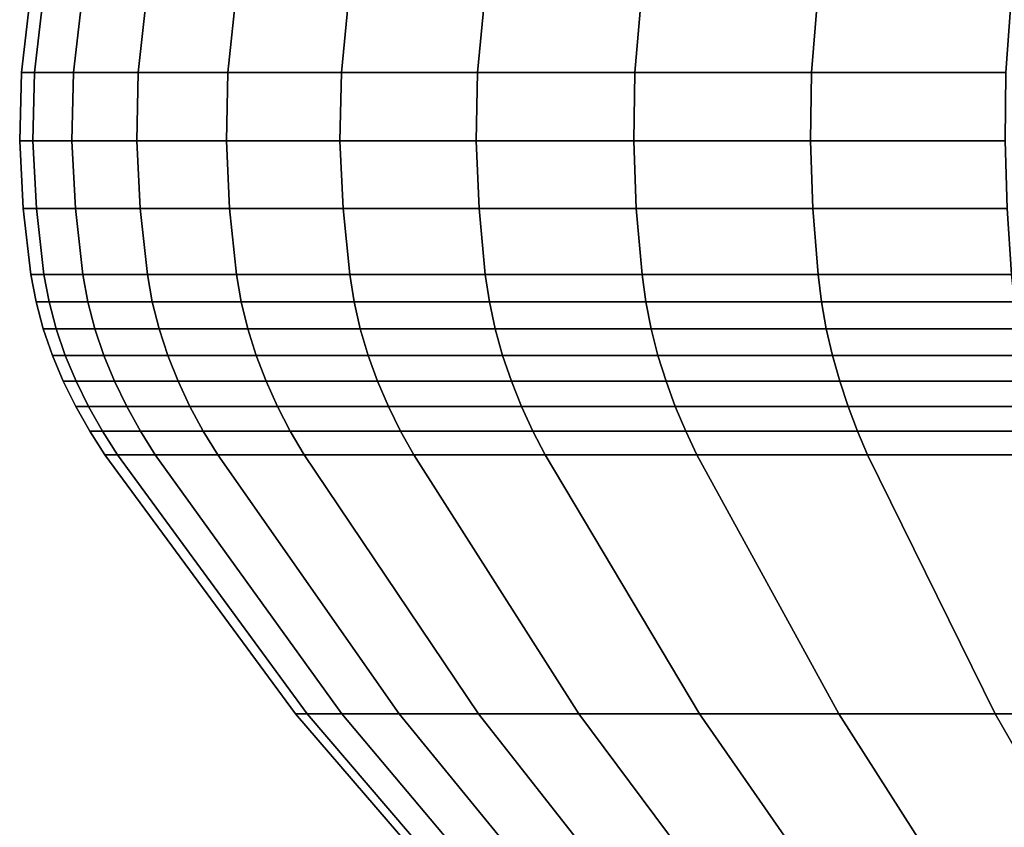
# Model space of a CAD drawing. Extents: x -5.4 to 6.8, y -5.5 to 13.5.
# Drawn here: x -3.5 to -1.4, y 9.6 to 11.3 of the extents above; entities that cross this region are included whole.
import ezdxf

# ---------------------------------------------------------------- set-up
doc = ezdxf.new("R2010")
doc.units = 0
doc.layers.add('LAMP', color=7, linetype='CONTINUOUS')

msp = doc.modelspace()

# ---------------------------------------------------------------- linework, layer by layer
at = {"layer": 'LAMP'}
for points in [[(-3.4721, 11.3479, -140.2571), (-3.4894, 11.1995, -140.2571), (-3.4612, 11.1995, -139.7189), (-3.444, 11.3479, -139.7207)], [(-3.444, 11.3479, -140.7936), (-3.4612, 11.1995, -140.7954), (-3.4894, 11.1995, -140.2571), (-3.4721, 11.3479, -140.2571)], [(-3.444, 11.3479, -139.7207), (-3.4612, 11.1995, -139.7189), (-3.3769, 11.1995, -139.1866), (-3.36, 11.3479, -139.1901)], [(-3.36, 11.3479, -141.3242), (-3.3769, 11.1995, -141.3277), (-3.4612, 11.1995, -140.7954), (-3.444, 11.3479, -140.7936)], [(-3.36, 11.3479, -139.1901), (-3.3769, 11.1995, -139.1866), (-3.2374, 11.1995, -138.6659), (-3.2209, 11.3479, -138.6713)], [(-3.2209, 11.3479, -141.843), (-3.2374, 11.1995, -141.8484), (-3.3769, 11.1995, -141.3277), (-3.36, 11.3479, -141.3242)], [(-3.2209, 11.3479, -138.6713), (-3.2374, 11.1995, -138.6659), (-3.0442, 11.1995, -138.1627), (-3.0284, 11.3479, -138.1698)], [(-3.0284, 11.3479, -142.3445), (-3.0442, 11.1995, -142.3516), (-3.2374, 11.1995, -141.8484), (-3.2209, 11.3479, -141.843)], [(-3.0284, 11.3479, -138.1698), (-3.0442, 11.1995, -138.1627), (-2.7995, 11.1995, -137.6825), (-2.7846, 11.3479, -137.6911)], [(-2.7846, 11.3479, -142.8232), (-2.7995, 11.1995, -142.8318), (-3.0442, 11.1995, -142.3516), (-3.0284, 11.3479, -142.3445)], [(-2.7846, 11.3479, -137.6911), (-2.7995, 11.1995, -137.6825), (-2.506, 11.1995, -137.2305), (-2.492, 11.3479, -137.2406)], [(-2.492, 11.3479, -143.2737), (-2.506, 11.1995, -143.2838), (-2.7995, 11.1995, -142.8318), (-2.7846, 11.3479, -142.8232)], [(-2.492, 11.3479, -137.2406), (-2.506, 11.1995, -137.2305), (-2.1668, 11.1995, -136.8116), (-2.1539, 11.3479, -136.8232)], [(-2.1539, 11.3479, -143.6911), (-2.1668, 11.1995, -143.7027), (-2.506, 11.1995, -143.2838), (-2.492, 11.3479, -143.2737)], [(-2.1539, 11.3479, -136.8232), (-2.1668, 11.1995, -136.8116), (-1.7857, 11.1995, -136.4305), (-1.7741, 11.3479, -136.4433)], [(-1.7741, 11.3479, -144.071), (-1.7857, 11.1995, -144.0838), (-2.1668, 11.1995, -143.7027), (-2.1539, 11.3479, -143.6911)], [(-1.7741, 11.3479, -136.4433), (-1.7857, 11.1995, -136.4305), (-1.3668, 11.1995, -136.0913), (-1.3566, 11.3479, -136.1053)], [(-1.3566, 11.3479, -144.409), (-1.3668, 11.1995, -144.423), (-1.7857, 11.1995, -144.0838), (-1.7741, 11.3479, -144.071)], [(-3.4894, 11.1995, -140.2571), (-3.493, 11.0518, -140.2571), (-3.4648, 11.0518, -139.7185), (-3.4612, 11.1995, -139.7189)], [(-3.4612, 11.1995, -140.7954), (-3.4648, 11.0518, -140.7958), (-3.493, 11.0518, -140.2571), (-3.4894, 11.1995, -140.2571)], [(-3.4612, 11.1995, -139.7189), (-3.4648, 11.0518, -139.7185), (-3.3804, 11.0518, -139.1858), (-3.3769, 11.1995, -139.1866)], [(-3.3769, 11.1995, -141.3277), (-3.3804, 11.0518, -141.3285), (-3.4648, 11.0518, -140.7958), (-3.4612, 11.1995, -140.7954)], [(-3.3769, 11.1995, -139.1866), (-3.3804, 11.0518, -139.1858), (-3.2408, 11.0518, -138.6648), (-3.2374, 11.1995, -138.6659)], [(-3.2374, 11.1995, -141.8484), (-3.2408, 11.0518, -141.8495), (-3.3804, 11.0518, -141.3285), (-3.3769, 11.1995, -141.3277)], [(-3.2374, 11.1995, -138.6659), (-3.2408, 11.0518, -138.6648), (-3.0475, 11.0518, -138.1613), (-3.0442, 11.1995, -138.1627)], [(-3.0442, 11.1995, -142.3516), (-3.0475, 11.0518, -142.353), (-3.2408, 11.0518, -141.8495), (-3.2374, 11.1995, -141.8484)], [(-3.0442, 11.1995, -138.1627), (-3.0475, 11.0518, -138.1613), (-2.8026, 11.0518, -137.6807), (-2.7995, 11.1995, -137.6825)], [(-2.7995, 11.1995, -142.8318), (-2.8026, 11.0518, -142.8336), (-3.0475, 11.0518, -142.353), (-3.0442, 11.1995, -142.3516)], [(-2.7995, 11.1995, -137.6825), (-2.8026, 11.0518, -137.6807), (-2.5089, 11.0518, -137.2284), (-2.506, 11.1995, -137.2305)], [(-2.506, 11.1995, -143.2838), (-2.5089, 11.0518, -143.2859), (-2.8026, 11.0518, -142.8336), (-2.7995, 11.1995, -142.8318)], [(-2.506, 11.1995, -137.2305), (-2.5089, 11.0518, -137.2284), (-2.1694, 11.0518, -136.8092), (-2.1668, 11.1995, -136.8116)], [(-2.1668, 11.1995, -143.7027), (-2.1694, 11.0518, -143.7051), (-2.5089, 11.0518, -143.2859), (-2.506, 11.1995, -143.2838)], [(-2.1668, 11.1995, -136.8116), (-2.1694, 11.0518, -136.8092), (-1.7881, 11.0518, -136.4278), (-1.7857, 11.1995, -136.4305)], [(-1.7857, 11.1995, -144.0838), (-1.7881, 11.0518, -144.0865), (-2.1694, 11.0518, -143.7051), (-2.1668, 11.1995, -143.7027)], [(-1.7857, 11.1995, -136.4305), (-1.7881, 11.0518, -136.4278), (-1.3689, 11.0518, -136.0884), (-1.3668, 11.1995, -136.0913)], [(-1.3668, 11.1995, -144.423), (-1.3689, 11.0518, -144.4259), (-1.7881, 11.0518, -144.0865), (-1.7857, 11.1995, -144.0838)], [(-3.493, 11.0518, -140.2571), (-3.4853, 10.9063, -140.2571), (-3.4571, 10.9063, -139.7193), (-3.4648, 11.0518, -139.7185)], [(-3.4648, 11.0518, -140.7958), (-3.4571, 10.9063, -140.795), (-3.4853, 10.9063, -140.2571), (-3.493, 11.0518, -140.2571)], [(-3.4648, 11.0518, -139.7185), (-3.4571, 10.9063, -139.7193), (-3.3729, 10.9063, -139.1874), (-3.3804, 11.0518, -139.1858)], [(-3.3804, 11.0518, -141.3285), (-3.3729, 10.9063, -141.3269), (-3.4571, 10.9063, -140.795), (-3.4648, 11.0518, -140.7958)], [(-3.3804, 11.0518, -139.1858), (-3.3729, 10.9063, -139.1874), (-3.2335, 10.9063, -138.6672), (-3.2408, 11.0518, -138.6648)], [(-3.2408, 11.0518, -141.8495), (-3.2335, 10.9063, -141.8471), (-3.3729, 10.9063, -141.3269), (-3.3804, 11.0518, -141.3285)], [(-3.2408, 11.0518, -138.6648), (-3.2335, 10.9063, -138.6672), (-3.0405, 10.9063, -138.1644), (-3.0475, 11.0518, -138.1613)], [(-3.0475, 11.0518, -142.353), (-3.0405, 10.9063, -142.3499), (-3.2335, 10.9063, -141.8471), (-3.2408, 11.0518, -141.8495)], [(-3.0475, 11.0518, -138.1613), (-3.0405, 10.9063, -138.1644), (-2.796, 10.9063, -137.6846), (-2.8026, 11.0518, -137.6807)], [(-2.8026, 11.0518, -142.8336), (-2.796, 10.9063, -142.8297), (-3.0405, 10.9063, -142.3499), (-3.0475, 11.0518, -142.353)], [(-2.8026, 11.0518, -137.6807), (-2.796, 10.9063, -137.6846), (-2.5026, 10.9063, -137.2329), (-2.5089, 11.0518, -137.2284)], [(-2.5089, 11.0518, -143.2859), (-2.5026, 10.9063, -143.2814), (-2.796, 10.9063, -142.8297), (-2.8026, 11.0518, -142.8336)], [(-2.5089, 11.0518, -137.2284), (-2.5026, 10.9063, -137.2329), (-2.1637, 10.9063, -136.8143), (-2.1694, 11.0518, -136.8092)], [(-2.1694, 11.0518, -143.7051), (-2.1637, 10.9063, -143.7), (-2.5026, 10.9063, -143.2814), (-2.5089, 11.0518, -143.2859)], [(-2.1694, 11.0518, -136.8092), (-2.1637, 10.9063, -136.8143), (-1.7829, 10.9063, -136.4335), (-1.7881, 11.0518, -136.4278)], [(-1.7881, 11.0518, -144.0865), (-1.7829, 10.9063, -144.0808), (-2.1637, 10.9063, -143.7), (-2.1694, 11.0518, -143.7051)], [(-1.7881, 11.0518, -136.4278), (-1.7829, 10.9063, -136.4335), (-1.3644, 10.9063, -136.0946), (-1.3689, 11.0518, -136.0884)], [(-1.3689, 11.0518, -144.4259), (-1.3644, 10.9063, -144.4197), (-1.7829, 10.9063, -144.0808), (-1.7881, 11.0518, -144.0865)], [(-3.4853, 10.9063, -140.2571), (-3.4687, 10.7644, -140.2571), (-3.4407, 10.7644, -139.7211), (-3.4571, 10.9063, -139.7193)], [(-3.4571, 10.9063, -140.795), (-3.4407, 10.7644, -140.7932), (-3.4687, 10.7644, -140.2571), (-3.4853, 10.9063, -140.2571)], [(-3.4571, 10.9063, -139.7193), (-3.4407, 10.7644, -139.7211), (-3.3567, 10.7644, -139.1908), (-3.3729, 10.9063, -139.1874)], [(-3.3729, 10.9063, -141.3269), (-3.3567, 10.7644, -141.3235), (-3.4407, 10.7644, -140.7932), (-3.4571, 10.9063, -140.795)], [(-3.3729, 10.9063, -139.1874), (-3.3567, 10.7644, -139.1908), (-3.2177, 10.7644, -138.6723), (-3.2335, 10.9063, -138.6672)], [(-3.2335, 10.9063, -141.8471), (-3.2177, 10.7644, -141.842), (-3.3567, 10.7644, -141.3235), (-3.3729, 10.9063, -141.3269)], [(-3.2335, 10.9063, -138.6672), (-3.2177, 10.7644, -138.6723), (-3.0254, 10.7644, -138.1711), (-3.0405, 10.9063, -138.1644)], [(-3.0405, 10.9063, -142.3499), (-3.0254, 10.7644, -142.3432), (-3.2177, 10.7644, -141.842), (-3.2335, 10.9063, -141.8471)], [(-3.0405, 10.9063, -138.1644), (-3.0254, 10.7644, -138.1711), (-2.7816, 10.7644, -137.6928), (-2.796, 10.9063, -137.6846)], [(-2.796, 10.9063, -142.8297), (-2.7816, 10.7644, -142.8215), (-3.0254, 10.7644, -142.3432), (-3.0405, 10.9063, -142.3499)], [(-2.796, 10.9063, -137.6846), (-2.7816, 10.7644, -137.6928), (-2.4893, 10.7644, -137.2426), (-2.5026, 10.9063, -137.2329)], [(-2.5026, 10.9063, -143.2814), (-2.4893, 10.7644, -143.2717), (-2.7816, 10.7644, -142.8215), (-2.796, 10.9063, -142.8297)], [(-2.5026, 10.9063, -137.2329), (-2.4893, 10.7644, -137.2426), (-2.1514, 10.7644, -136.8254), (-2.1637, 10.9063, -136.8143)], [(-2.1637, 10.9063, -143.7), (-2.1514, 10.7644, -143.6889), (-2.4893, 10.7644, -143.2717), (-2.5026, 10.9063, -143.2814)], [(-2.1637, 10.9063, -136.8143), (-2.1514, 10.7644, -136.8254), (-1.7718, 10.7644, -136.4458), (-1.7829, 10.9063, -136.4335)], [(-1.7829, 10.9063, -144.0808), (-1.7718, 10.7644, -144.0685), (-2.1514, 10.7644, -143.6889), (-2.1637, 10.9063, -143.7)], [(-1.7829, 10.9063, -136.4335), (-1.7718, 10.7644, -136.4458), (-1.3546, 10.7644, -136.108), (-1.3644, 10.9063, -136.0946)], [(-1.3644, 10.9063, -144.4197), (-1.3546, 10.7644, -144.4063), (-1.7718, 10.7644, -144.0685), (-1.7829, 10.9063, -144.0808)], [(-3.4687, 10.7644, -140.2571), (-3.4577, 10.7051, -140.2571), (-3.4297, 10.7051, -139.7222), (-3.4407, 10.7644, -139.7211)], [(-3.4407, 10.7644, -140.7932), (-3.4297, 10.7051, -140.7921), (-3.4577, 10.7051, -140.2571), (-3.4687, 10.7644, -140.2571)], [(-3.4407, 10.7644, -139.7211), (-3.4297, 10.7051, -139.7222), (-3.3459, 10.7051, -139.1931), (-3.3567, 10.7644, -139.1908)], [(-3.3567, 10.7644, -141.3235), (-3.3459, 10.7051, -141.3212), (-3.4297, 10.7051, -140.7921), (-3.4407, 10.7644, -140.7932)], [(-3.3567, 10.7644, -139.1908), (-3.3459, 10.7051, -139.1931), (-3.2073, 10.7051, -138.6757), (-3.2177, 10.7644, -138.6723)], [(-3.2177, 10.7644, -141.842), (-3.2073, 10.7051, -141.8386), (-3.3459, 10.7051, -141.3212), (-3.3567, 10.7644, -141.3235)], [(-3.2177, 10.7644, -138.6723), (-3.2073, 10.7051, -138.6757), (-3.0153, 10.7051, -138.1756), (-3.0254, 10.7644, -138.1711)], [(-3.0254, 10.7644, -142.3432), (-3.0153, 10.7051, -142.3387), (-3.2073, 10.7051, -141.8386), (-3.2177, 10.7644, -141.842)], [(-3.0254, 10.7644, -138.1711), (-3.0153, 10.7051, -138.1756), (-2.7721, 10.7051, -137.6983), (-2.7816, 10.7644, -137.6928)], [(-2.7816, 10.7644, -142.8215), (-2.7721, 10.7051, -142.816), (-3.0153, 10.7051, -142.3387), (-3.0254, 10.7644, -142.3432)], [(-2.7816, 10.7644, -137.6928), (-2.7721, 10.7051, -137.6983), (-2.4803, 10.7051, -137.2491), (-2.4893, 10.7644, -137.2426)], [(-2.4893, 10.7644, -143.2717), (-2.4803, 10.7051, -143.2652), (-2.7721, 10.7051, -142.816), (-2.7816, 10.7644, -142.8215)], [(-2.4893, 10.7644, -137.2426), (-2.4803, 10.7051, -137.2491), (-2.1432, 10.7051, -136.8328), (-2.1514, 10.7644, -136.8254)], [(-2.1514, 10.7644, -143.6889), (-2.1432, 10.7051, -143.6815), (-2.4803, 10.7051, -143.2652), (-2.4893, 10.7644, -143.2717)], [(-2.1514, 10.7644, -136.8254), (-2.1432, 10.7051, -136.8328), (-1.7645, 10.7051, -136.454), (-1.7718, 10.7644, -136.4458)], [(-1.7718, 10.7644, -144.0685), (-1.7645, 10.7051, -144.0603), (-2.1432, 10.7051, -143.6815), (-2.1514, 10.7644, -143.6889)], [(-1.7718, 10.7644, -136.4458), (-1.7645, 10.7051, -136.454), (-1.3482, 10.7051, -136.1169), (-1.3546, 10.7644, -136.108)], [(-1.3546, 10.7644, -144.4063), (-1.3482, 10.7051, -144.3974), (-1.7645, 10.7051, -144.0603), (-1.7718, 10.7644, -144.0685)], [(-3.4577, 10.7051, -140.2571), (-3.4422, 10.6469, -140.2571), (-3.4143, 10.6469, -139.7238), (-3.4297, 10.7051, -139.7222)], [(-3.4297, 10.7051, -140.7921), (-3.4143, 10.6469, -140.7905), (-3.4422, 10.6469, -140.2571), (-3.4577, 10.7051, -140.2571)], [(-3.4297, 10.7051, -139.7222), (-3.4143, 10.6469, -139.7238), (-3.3307, 10.6469, -139.1964), (-3.3459, 10.7051, -139.1931)], [(-3.3459, 10.7051, -141.3212), (-3.3307, 10.6469, -141.3179), (-3.4143, 10.6469, -140.7905), (-3.4297, 10.7051, -140.7921)], [(-3.3459, 10.7051, -139.1931), (-3.3307, 10.6469, -139.1964), (-3.1925, 10.6469, -138.6805), (-3.2073, 10.7051, -138.6757)], [(-3.2073, 10.7051, -141.8386), (-3.1925, 10.6469, -141.8338), (-3.3307, 10.6469, -141.3179), (-3.3459, 10.7051, -141.3212)], [(-3.2073, 10.7051, -138.6757), (-3.1925, 10.6469, -138.6805), (-3.0011, 10.6469, -138.1819), (-3.0153, 10.7051, -138.1756)], [(-3.0153, 10.7051, -142.3387), (-3.0011, 10.6469, -142.3324), (-3.1925, 10.6469, -141.8338), (-3.2073, 10.7051, -141.8386)], [(-3.0153, 10.7051, -138.1756), (-3.0011, 10.6469, -138.1819), (-2.7587, 10.6469, -137.7061), (-2.7721, 10.7051, -137.6983)], [(-2.7721, 10.7051, -142.816), (-2.7587, 10.6469, -142.8082), (-3.0011, 10.6469, -142.3324), (-3.0153, 10.7051, -142.3387)], [(-2.7721, 10.7051, -137.6983), (-2.7587, 10.6469, -137.7061), (-2.4678, 10.6469, -137.2582), (-2.4803, 10.7051, -137.2491)], [(-2.4803, 10.7051, -143.2652), (-2.4678, 10.6469, -143.2561), (-2.7587, 10.6469, -142.8082), (-2.7721, 10.7051, -142.816)], [(-2.4803, 10.7051, -137.2491), (-2.4678, 10.6469, -137.2582), (-2.1317, 10.6469, -136.8432), (-2.1432, 10.7051, -136.8328)], [(-2.1432, 10.7051, -143.6815), (-2.1317, 10.6469, -143.6711), (-2.4678, 10.6469, -143.2561), (-2.4803, 10.7051, -143.2652)], [(-2.1432, 10.7051, -136.8328), (-2.1317, 10.6469, -136.8432), (-1.7541, 10.6469, -136.4655), (-1.7645, 10.7051, -136.454)], [(-1.7645, 10.7051, -144.0603), (-1.7541, 10.6469, -144.0488), (-2.1317, 10.6469, -143.6711), (-2.1432, 10.7051, -143.6815)], [(-1.7645, 10.7051, -136.454), (-1.7541, 10.6469, -136.4655), (-1.3391, 10.6469, -136.1295), (-1.3482, 10.7051, -136.1169)], [(-1.3482, 10.7051, -144.3974), (-1.3391, 10.6469, -144.3848), (-1.7541, 10.6469, -144.0488), (-1.7645, 10.7051, -144.0603)], [(-3.4422, 10.6469, -140.2571), (-3.4226, 10.5899, -140.2571), (-3.3947, 10.5899, -139.7259), (-3.4143, 10.6469, -139.7238)], [(-3.4143, 10.6469, -140.7905), (-3.3947, 10.5899, -140.7884), (-3.4226, 10.5899, -140.2571), (-3.4422, 10.6469, -140.2571)], [(-3.4143, 10.6469, -139.7238), (-3.3947, 10.5899, -139.7259), (-3.3115, 10.5899, -139.2004), (-3.3307, 10.6469, -139.1964)], [(-3.3307, 10.6469, -141.3179), (-3.3115, 10.5899, -141.3139), (-3.3947, 10.5899, -140.7884), (-3.4143, 10.6469, -140.7905)], [(-3.3307, 10.6469, -139.1964), (-3.3115, 10.5899, -139.2004), (-3.1738, 10.5899, -138.6866), (-3.1925, 10.6469, -138.6805)], [(-3.1925, 10.6469, -141.8338), (-3.1738, 10.5899, -141.8277), (-3.3115, 10.5899, -141.3139), (-3.3307, 10.6469, -141.3179)], [(-3.1925, 10.6469, -138.6805), (-3.1738, 10.5899, -138.6866), (-2.9832, 10.5899, -138.1899), (-3.0011, 10.6469, -138.1819)], [(-3.0011, 10.6469, -142.3324), (-2.9832, 10.5899, -142.3244), (-3.1738, 10.5899, -141.8277), (-3.1925, 10.6469, -141.8338)], [(-3.0011, 10.6469, -138.1819), (-2.9832, 10.5899, -138.1899), (-2.7416, 10.5899, -137.7159), (-2.7587, 10.6469, -137.7061)], [(-2.7587, 10.6469, -142.8082), (-2.7416, 10.5899, -142.7984), (-2.9832, 10.5899, -142.3244), (-3.0011, 10.6469, -142.3324)], [(-2.7587, 10.6469, -137.7061), (-2.7416, 10.5899, -137.7159), (-2.4519, 10.5899, -137.2698), (-2.4678, 10.6469, -137.2582)], [(-2.4678, 10.6469, -143.2561), (-2.4519, 10.5899, -143.2445), (-2.7416, 10.5899, -142.7984), (-2.7587, 10.6469, -142.8082)], [(-2.4678, 10.6469, -137.2582), (-2.4519, 10.5899, -137.2698), (-2.1171, 10.5899, -136.8563), (-2.1317, 10.6469, -136.8432)], [(-2.1317, 10.6469, -143.6711), (-2.1171, 10.5899, -143.658), (-2.4519, 10.5899, -143.2445), (-2.4678, 10.6469, -143.2561)], [(-2.1317, 10.6469, -136.8432), (-2.1171, 10.5899, -136.8563), (-1.7409, 10.5899, -136.4801), (-1.7541, 10.6469, -136.4655)], [(-1.7541, 10.6469, -144.0488), (-1.7409, 10.5899, -144.0342), (-2.1171, 10.5899, -143.658), (-2.1317, 10.6469, -143.6711)], [(-1.7541, 10.6469, -136.4655), (-1.7409, 10.5899, -136.4801), (-1.3275, 10.5899, -136.1454), (-1.3391, 10.6469, -136.1295)], [(-1.3391, 10.6469, -144.3848), (-1.3275, 10.5899, -144.3689), (-1.7409, 10.5899, -144.0342), (-1.7541, 10.6469, -144.0488)], [(-3.4226, 10.5899, -140.2571), (-3.3991, 10.5342, -140.2571), (-3.3714, 10.5342, -139.7283), (-3.3947, 10.5899, -139.7259)], [(-3.3947, 10.5899, -140.7884), (-3.3714, 10.5342, -140.786), (-3.3991, 10.5342, -140.2571), (-3.4226, 10.5899, -140.2571)], [(-3.3947, 10.5899, -139.7259), (-3.3714, 10.5342, -139.7283), (-3.2885, 10.5342, -139.2053), (-3.3115, 10.5899, -139.2004)], [(-3.3115, 10.5899, -141.3139), (-3.2885, 10.5342, -141.309), (-3.3714, 10.5342, -140.786), (-3.3947, 10.5899, -140.7884)], [(-3.3115, 10.5899, -139.2004), (-3.2885, 10.5342, -139.2053), (-3.1515, 10.5342, -138.6938), (-3.1738, 10.5899, -138.6866)], [(-3.1738, 10.5899, -141.8277), (-3.1515, 10.5342, -141.8205), (-3.2885, 10.5342, -141.309), (-3.3115, 10.5899, -141.3139)], [(-3.1738, 10.5899, -138.6866), (-3.1515, 10.5342, -138.6938), (-2.9617, 10.5342, -138.1995), (-2.9832, 10.5899, -138.1899)], [(-2.9832, 10.5899, -142.3244), (-2.9617, 10.5342, -142.3148), (-3.1515, 10.5342, -141.8205), (-3.1738, 10.5899, -141.8277)], [(-2.9832, 10.5899, -138.1899), (-2.9617, 10.5342, -138.1995), (-2.7213, 10.5342, -137.7276), (-2.7416, 10.5899, -137.7159)], [(-2.7416, 10.5899, -142.7984), (-2.7213, 10.5342, -142.7867), (-2.9617, 10.5342, -142.3148), (-2.9832, 10.5899, -142.3244)], [(-2.7416, 10.5899, -137.7159), (-2.7213, 10.5342, -137.7276), (-2.4329, 10.5342, -137.2835), (-2.4519, 10.5899, -137.2698)], [(-2.4519, 10.5899, -143.2445), (-2.4329, 10.5342, -143.2308), (-2.7213, 10.5342, -142.7867), (-2.7416, 10.5899, -142.7984)], [(-2.4519, 10.5899, -137.2698), (-2.4329, 10.5342, -137.2835), (-2.0997, 10.5342, -136.872), (-2.1171, 10.5899, -136.8563)], [(-2.1171, 10.5899, -143.658), (-2.0997, 10.5342, -143.6423), (-2.4329, 10.5342, -143.2308), (-2.4519, 10.5899, -143.2445)], [(-2.1171, 10.5899, -136.8563), (-2.0997, 10.5342, -136.872), (-1.7252, 10.5342, -136.4976), (-1.7409, 10.5899, -136.4801)], [(-1.7409, 10.5899, -144.0342), (-1.7252, 10.5342, -144.0167), (-2.0997, 10.5342, -143.6423), (-2.1171, 10.5899, -143.658)], [(-1.7409, 10.5899, -136.4801), (-1.7252, 10.5342, -136.4976), (-1.3137, 10.5342, -136.1643), (-1.3275, 10.5899, -136.1454)], [(-1.3275, 10.5899, -144.3689), (-1.3137, 10.5342, -144.35), (-1.7252, 10.5342, -144.0167), (-1.7409, 10.5899, -144.0342)], [(-3.3991, 10.5342, -140.2571), (-3.3722, 10.4798, -140.2571), (-3.3446, 10.4798, -139.7312), (-3.3714, 10.5342, -139.7283)], [(-3.3714, 10.5342, -140.786), (-3.3446, 10.4798, -140.7831), (-3.3722, 10.4798, -140.2571), (-3.3991, 10.5342, -140.2571)], [(-3.3714, 10.5342, -139.7283), (-3.3446, 10.4798, -139.7312), (-3.2622, 10.4798, -139.2109), (-3.2885, 10.5342, -139.2053)], [(-3.2885, 10.5342, -141.309), (-3.2622, 10.4798, -141.3034), (-3.3446, 10.4798, -140.7831), (-3.3714, 10.5342, -140.786)], [(-3.2885, 10.5342, -139.2053), (-3.2622, 10.4798, -139.2109), (-3.1259, 10.4798, -138.7022), (-3.1515, 10.5342, -138.6938)], [(-3.1515, 10.5342, -141.8205), (-3.1259, 10.4798, -141.8121), (-3.2622, 10.4798, -141.3034), (-3.2885, 10.5342, -141.309)], [(-3.1515, 10.5342, -138.6938), (-3.1259, 10.4798, -138.7022), (-2.9371, 10.4798, -138.2104), (-2.9617, 10.5342, -138.1995)], [(-2.9617, 10.5342, -142.3148), (-2.9371, 10.4798, -142.3039), (-3.1259, 10.4798, -141.8121), (-3.1515, 10.5342, -141.8205)], [(-2.9617, 10.5342, -138.1995), (-2.9371, 10.4798, -138.2104), (-2.698, 10.4798, -137.7411), (-2.7213, 10.5342, -137.7276)], [(-2.7213, 10.5342, -142.7867), (-2.698, 10.4798, -142.7732), (-2.9371, 10.4798, -142.3039), (-2.9617, 10.5342, -142.3148)], [(-2.7213, 10.5342, -137.7276), (-2.698, 10.4798, -137.7411), (-2.4111, 10.4798, -137.2994), (-2.4329, 10.5342, -137.2835)], [(-2.4329, 10.5342, -143.2308), (-2.4111, 10.4798, -143.2149), (-2.698, 10.4798, -142.7732), (-2.7213, 10.5342, -142.7867)], [(-2.4329, 10.5342, -137.2835), (-2.4111, 10.4798, -137.2994), (-2.0797, 10.4798, -136.89), (-2.0997, 10.5342, -136.872)], [(-2.0997, 10.5342, -143.6423), (-2.0797, 10.4798, -143.6243), (-2.4111, 10.4798, -143.2149), (-2.4329, 10.5342, -143.2308)], [(-2.0997, 10.5342, -136.872), (-2.0797, 10.4798, -136.89), (-1.7072, 10.4798, -136.5176), (-1.7252, 10.5342, -136.4976)], [(-1.7252, 10.5342, -144.0167), (-1.7072, 10.4798, -143.9967), (-2.0797, 10.4798, -143.6243), (-2.0997, 10.5342, -143.6423)], [(-1.7252, 10.5342, -136.4976), (-1.7072, 10.4798, -136.5176), (-1.2979, 10.4798, -136.1861), (-1.3137, 10.5342, -136.1643)], [(-1.3137, 10.5342, -144.35), (-1.2979, 10.4798, -144.3282), (-1.7072, 10.4798, -143.9967), (-1.7252, 10.5342, -144.0167)], [(-3.3722, 10.4798, -140.2571), (-3.3421, 10.4268, -140.2571), (-3.3147, 10.4268, -139.7343), (-3.3446, 10.4798, -139.7312)], [(-3.3446, 10.4798, -140.7831), (-3.3147, 10.4268, -140.78), (-3.3421, 10.4268, -140.2571), (-3.3722, 10.4798, -140.2571)], [(-3.3446, 10.4798, -139.7312), (-3.3147, 10.4268, -139.7343), (-3.2328, 10.4268, -139.2172), (-3.2622, 10.4798, -139.2109)], [(-3.2622, 10.4798, -141.3034), (-3.2328, 10.4268, -141.2971), (-3.3147, 10.4268, -140.78), (-3.3446, 10.4798, -140.7831)], [(-3.2622, 10.4798, -139.2109), (-3.2328, 10.4268, -139.2172), (-3.0973, 10.4268, -138.7114), (-3.1259, 10.4798, -138.7022)], [(-3.1259, 10.4798, -141.8121), (-3.0973, 10.4268, -141.8029), (-3.2328, 10.4268, -141.2971), (-3.2622, 10.4798, -141.3034)], [(-3.1259, 10.4798, -138.7022), (-3.0973, 10.4268, -138.7114), (-2.9097, 10.4268, -138.2226), (-2.9371, 10.4798, -138.2104)], [(-2.9371, 10.4798, -142.3039), (-2.9097, 10.4268, -142.2917), (-3.0973, 10.4268, -141.8029), (-3.1259, 10.4798, -141.8121)], [(-2.9371, 10.4798, -138.2104), (-2.9097, 10.4268, -138.2226), (-2.672, 10.4268, -137.7561), (-2.698, 10.4798, -137.7411)], [(-2.698, 10.4798, -142.7732), (-2.672, 10.4268, -142.7582), (-2.9097, 10.4268, -142.2917), (-2.9371, 10.4798, -142.3039)], [(-2.698, 10.4798, -137.7411), (-2.672, 10.4268, -137.7561), (-2.3868, 10.4268, -137.317), (-2.4111, 10.4798, -137.2994)], [(-2.4111, 10.4798, -143.2149), (-2.3868, 10.4268, -143.1973), (-2.672, 10.4268, -142.7582), (-2.698, 10.4798, -142.7732)], [(-2.4111, 10.4798, -137.2994), (-2.3868, 10.4268, -137.317), (-2.0573, 10.4268, -136.9101), (-2.0797, 10.4798, -136.89)], [(-2.0797, 10.4798, -143.6243), (-2.0573, 10.4268, -143.6042), (-2.3868, 10.4268, -143.1973), (-2.4111, 10.4798, -143.2149)], [(-2.0797, 10.4798, -136.89), (-2.0573, 10.4268, -136.9101), (-1.6871, 10.4268, -136.5399), (-1.7072, 10.4798, -136.5176)], [(-1.7072, 10.4798, -143.9967), (-1.6871, 10.4268, -143.9744), (-2.0573, 10.4268, -143.6042), (-2.0797, 10.4798, -143.6243)], [(-1.7072, 10.4798, -136.5176), (-1.6871, 10.4268, -136.5399), (-1.2802, 10.4268, -136.2104), (-1.2979, 10.4798, -136.1861)], [(-1.2979, 10.4798, -144.3282), (-1.2802, 10.4268, -144.3039), (-1.6871, 10.4268, -143.9744), (-1.7072, 10.4798, -143.9967)], [(-3.3421, 10.4268, -140.2571), (-3.3093, 10.3754, -140.2571), (-3.2821, 10.3754, -139.7377), (-3.3147, 10.4268, -139.7343)], [(-3.3147, 10.4268, -140.78), (-3.2821, 10.3754, -140.7766), (-3.3093, 10.3754, -140.2571), (-3.3421, 10.4268, -140.2571)], [(-3.3147, 10.4268, -139.7343), (-3.2821, 10.3754, -139.7377), (-3.2007, 10.3754, -139.224), (-3.2328, 10.4268, -139.2172)], [(-3.2328, 10.4268, -141.2971), (-3.2007, 10.3754, -141.2903), (-3.2821, 10.3754, -140.7766), (-3.3147, 10.4268, -140.78)], [(-3.2328, 10.4268, -139.2172), (-3.2007, 10.3754, -139.224), (-3.0661, 10.3754, -138.7216), (-3.0973, 10.4268, -138.7114)], [(-3.0973, 10.4268, -141.8029), (-3.0661, 10.3754, -141.7927), (-3.2007, 10.3754, -141.2903), (-3.2328, 10.4268, -141.2971)], [(-3.0973, 10.4268, -138.7114), (-3.0661, 10.3754, -138.7216), (-2.8797, 10.3754, -138.236), (-2.9097, 10.4268, -138.2226)], [(-2.9097, 10.4268, -142.2917), (-2.8797, 10.3754, -142.2783), (-3.0661, 10.3754, -141.7927), (-3.0973, 10.4268, -141.8029)], [(-2.9097, 10.4268, -138.2226), (-2.8797, 10.3754, -138.236), (-2.6436, 10.3754, -137.7725), (-2.672, 10.4268, -137.7561)], [(-2.672, 10.4268, -142.7582), (-2.6436, 10.3754, -142.7418), (-2.8797, 10.3754, -142.2783), (-2.9097, 10.4268, -142.2917)], [(-2.672, 10.4268, -137.7561), (-2.6436, 10.3754, -137.7725), (-2.3603, 10.3754, -137.3363), (-2.3868, 10.4268, -137.317)], [(-2.3868, 10.4268, -143.1973), (-2.3603, 10.3754, -143.178), (-2.6436, 10.3754, -142.7418), (-2.672, 10.4268, -142.7582)], [(-2.3868, 10.4268, -137.317), (-2.3603, 10.3754, -137.3363), (-2.0329, 10.3754, -136.9321), (-2.0573, 10.4268, -136.9101)], [(-2.0573, 10.4268, -143.6042), (-2.0329, 10.3754, -143.5822), (-2.3603, 10.3754, -143.178), (-2.3868, 10.4268, -143.1973)], [(-2.0573, 10.4268, -136.9101), (-2.0329, 10.3754, -136.9321), (-1.6652, 10.3754, -136.5643), (-1.6871, 10.4268, -136.5399)], [(-1.6871, 10.4268, -143.9744), (-1.6652, 10.3754, -143.95), (-2.0329, 10.3754, -143.5822), (-2.0573, 10.4268, -143.6042)], [(-1.6871, 10.4268, -136.5399), (-1.6652, 10.3754, -136.5643), (-1.2609, 10.3754, -136.237), (-1.2802, 10.4268, -136.2104)], [(-1.2802, 10.4268, -144.3039), (-1.2609, 10.3754, -144.2773), (-1.6652, 10.3754, -143.95), (-1.6871, 10.4268, -143.9744)], [(-3.3093, 10.3754, -140.2571), (-2.8982, 9.8176, -140.2571), (-2.8732, 9.8176, -139.7807), (-3.2821, 10.3754, -139.7377)], [(-3.2821, 10.3754, -140.7766), (-2.8732, 9.8176, -140.7336), (-2.8982, 9.8176, -140.2571), (-3.3093, 10.3754, -140.2571)], [(-3.2821, 10.3754, -139.7377), (-2.8732, 9.8176, -139.7807), (-2.7986, 9.8176, -139.3095), (-3.2007, 10.3754, -139.224)], [(-3.2007, 10.3754, -141.2903), (-2.7986, 9.8176, -141.2048), (-2.8732, 9.8176, -140.7336), (-3.2821, 10.3754, -140.7766)], [(-3.2007, 10.3754, -139.224), (-2.7986, 9.8176, -139.3095), (-2.6751, 9.8176, -138.8486), (-3.0661, 10.3754, -138.7216)], [(-3.0661, 10.3754, -141.7927), (-2.6751, 9.8176, -141.6657), (-2.7986, 9.8176, -141.2048), (-3.2007, 10.3754, -141.2903)], [(-3.0661, 10.3754, -138.7216), (-2.6751, 9.8176, -138.8486), (-2.5041, 9.8176, -138.4032), (-2.8797, 10.3754, -138.236)], [(-2.8797, 10.3754, -142.2783), (-2.5041, 9.8176, -142.1111), (-2.6751, 9.8176, -141.6657), (-3.0661, 10.3754, -141.7927)], [(-2.8797, 10.3754, -138.236), (-2.5041, 9.8176, -138.4032), (-2.2875, 9.8176, -137.9781), (-2.6436, 10.3754, -137.7725)], [(-2.6436, 10.3754, -142.7418), (-2.2875, 9.8176, -142.5362), (-2.5041, 9.8176, -142.1111), (-2.8797, 10.3754, -142.2783)], [(-2.6436, 10.3754, -137.7725), (-2.2875, 9.8176, -137.9781), (-2.0277, 9.8176, -137.578), (-2.3603, 10.3754, -137.3363)], [(-2.3603, 10.3754, -143.178), (-2.0277, 9.8176, -142.9363), (-2.2875, 9.8176, -142.5362), (-2.6436, 10.3754, -142.7418)], [(-2.3603, 10.3754, -137.3363), (-2.0277, 9.8176, -137.578), (-1.7274, 9.8176, -137.2072), (-2.0329, 10.3754, -136.9321)], [(-2.0329, 10.3754, -143.5822), (-1.7274, 9.8176, -143.3071), (-2.0277, 9.8176, -142.9363), (-2.3603, 10.3754, -143.178)], [(-2.0329, 10.3754, -136.9321), (-1.7274, 9.8176, -137.2072), (-1.39, 9.8176, -136.8698), (-1.6652, 10.3754, -136.5643)], [(-1.6652, 10.3754, -143.95), (-1.39, 9.8176, -143.6445), (-1.7274, 9.8176, -143.3071), (-2.0329, 10.3754, -143.5822)], [(-1.6652, 10.3754, -136.5643), (-1.39, 9.8176, -136.8698), (-1.0193, 9.8176, -136.5696), (-1.2609, 10.3754, -136.237)], [(-1.2609, 10.3754, -144.2773), (-1.0193, 9.8176, -143.9447), (-1.39, 9.8176, -143.6445), (-1.6652, 10.3754, -143.95)], [(-2.8982, 9.8176, -140.2571), (-2.4545, 9.3022, -140.2571), (-2.432, 9.3022, -139.8271), (-2.8732, 9.8176, -139.7807)], [(-2.8732, 9.8176, -140.7336), (-2.432, 9.3021, -140.6872), (-2.4545, 9.3022, -140.2571), (-2.8982, 9.8176, -140.2571)], [(-2.8732, 9.8176, -139.7807), (-2.432, 9.3022, -139.8271), (-2.3646, 9.3022, -139.4017), (-2.7986, 9.8176, -139.3095)], [(-2.7986, 9.8176, -141.2048), (-2.3646, 9.3021, -141.1126), (-2.432, 9.3021, -140.6872), (-2.8732, 9.8176, -140.7336)], [(-2.7986, 9.8176, -139.3095), (-2.3646, 9.3022, -139.4017), (-2.2532, 9.3022, -138.9857), (-2.6751, 9.8176, -138.8486)], [(-2.6751, 9.8176, -141.6657), (-2.2532, 9.3021, -141.5286), (-2.3646, 9.3021, -141.1126), (-2.7986, 9.8176, -141.2048)], [(-2.6751, 9.8176, -138.8486), (-2.2532, 9.3022, -138.9857), (-2.0988, 9.3022, -138.5837), (-2.5041, 9.8176, -138.4032)], [(-2.5041, 9.8176, -142.1111), (-2.0988, 9.3021, -141.9306), (-2.2532, 9.3021, -141.5286), (-2.6751, 9.8176, -141.6657)], [(-2.5041, 9.8176, -138.4032), (-2.0988, 9.3022, -138.5837), (-1.9033, 9.3022, -138.1999), (-2.2875, 9.8176, -137.9781)], [(-2.2875, 9.8176, -142.5362), (-1.9033, 9.3021, -142.3144), (-2.0988, 9.3021, -141.9306), (-2.5041, 9.8176, -142.1111)], [(-2.2875, 9.8176, -137.9781), (-1.9033, 9.3022, -138.1999), (-1.6687, 9.3022, -137.8387), (-2.0277, 9.8176, -137.578)], [(-2.0277, 9.8176, -142.9363), (-1.6687, 9.3022, -142.6756), (-1.9033, 9.3021, -142.3144), (-2.2875, 9.8176, -142.5362)], [(-2.0277, 9.8176, -137.578), (-1.6687, 9.3022, -137.8387), (-1.3977, 9.3022, -137.5041), (-1.7274, 9.8176, -137.2072)], [(-1.7274, 9.8176, -143.3071), (-1.3977, 9.3022, -143.0102), (-1.6687, 9.3022, -142.6756), (-2.0277, 9.8176, -142.9363)], [(-1.7274, 9.8176, -137.2072), (-1.3977, 9.3022, -137.5041), (-1.0932, 9.3022, -137.1995), (-1.39, 9.8176, -136.8698)], [(-1.39, 9.8176, -143.6445), (-1.0932, 9.3022, -143.3148), (-1.3977, 9.3022, -143.0102), (-1.7274, 9.8176, -143.3071)], [(-1.39, 9.8176, -136.8698), (-1.0932, 9.3022, -137.1995), (-0.7585, 9.3022, -136.9285), (-1.0193, 9.8176, -136.5696)], [(-1.0193, 9.8176, -143.9447), (-0.7585, 9.3021, -143.5858), (-1.0932, 9.3022, -143.3148), (-1.39, 9.8176, -143.6445)]]:
    msp.add_3dface(points, dxfattribs=at)

doc.saveas('drawing.dxf')
